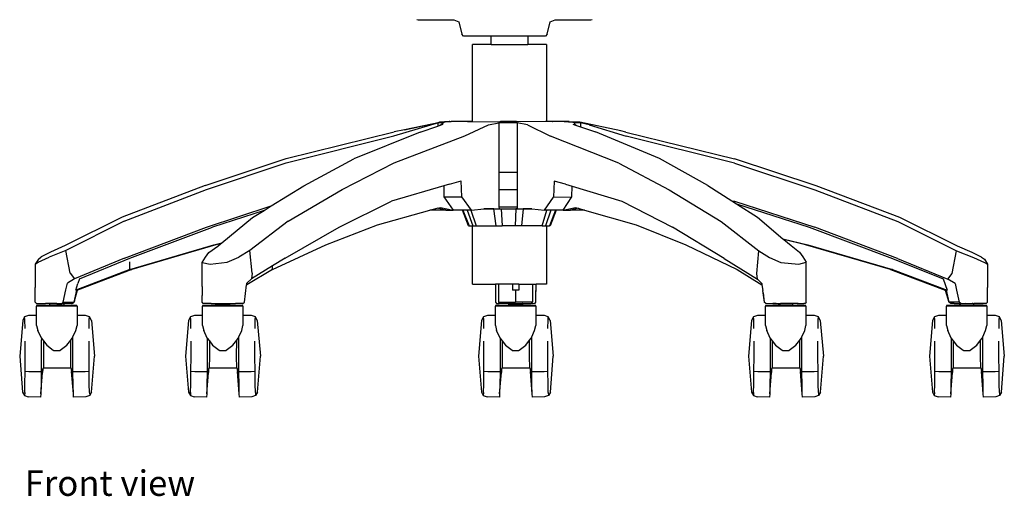
# Model space of a CAD drawing. Units: inches. Extents: x 26 to 133, y 19 to 73.
# Drawn here: x 67 to 94, y 19 to 32 of the extents above; entities that cross this region are included whole.
import ezdxf

# ---------------------------------------------------------------- set-up
doc = ezdxf.new("R2010")
doc.units = ezdxf.units.IN
doc.header["$MEASUREMENT"] = 0
doc.layers.add('Edges', color=7, linetype='Continuous')
doc.styles.get("Standard").update_dxf_attribs({"font": 'verdana.ttf'})

# ---------------------------------------------------------------- blocks, each defined once
blk = doc.blocks.new('racing gaming chair FR')
at = {"layer": 'Edges'}
for p, q in [((14.969, -8.153), (15.008, -8.166)), ((15.008, -8.166), (15.978, -8.166)), ((15.978, -8.166), (16.115, -8.215)), ((16.115, -8.215), (16.195, -8.554)), ((18.52, -8.554), (18.6, -8.215)), ((18.6, -8.215), (18.737, -8.166)), ((18.737, -8.166), (19.708, -8.166)), ((19.708, -8.166), (19.747, -8.153)), ((16.244, -8.605), (16.195, -8.554)), ((18.52, -8.554), (18.471, -8.605)), ((16.994, -8.605), (16.244, -8.605)), ((16.49, -10.934), (16.49, -8.836)), ((16.994, -8.836), (16.49, -8.836)), ((16.994, -8.836), (16.994, -8.605)), ((17.994, -8.605), (16.994, -8.605)), ((16.994, -8.836), (17.994, -8.836)), ((17.994, -8.605), (17.994, -8.836)), ((18.471, -8.605), (17.994, -8.605)), ((18.498, -8.836), (17.994, -8.836)), ((18.498, -8.836), (18.498, -10.934)), ((14.637, -11.159), (15.55, -10.961)), ((15.355, -11.022), (15.542, -10.972)), ((15.38, -11.005), (15.55, -10.961)), ((15.594, -10.949), (15.542, -10.972)), ((15.689, -10.969), (15.542, -10.972)), ((15.542, -10.972), (15.542, -11.059)), ((15.55, -10.961), (15.594, -10.949)), ((15.854, -10.935), (15.594, -10.949)), ((15.738, -10.947), (15.594, -10.949)), ((15.625, -11.025), (15.689, -10.969)), ((15.738, -10.947), (15.689, -10.969)), ((15.991, -10.933), (15.738, -10.947)), ((15.875, -10.934), (15.854, -10.935)), ((15.875, -10.934), (15.884, -10.934)), ((15.884, -10.934), (15.906, -10.934)), ((15.991, -10.933), (15.906, -10.934)), ((16.354, -10.935), (15.991, -10.933)), ((16.354, -10.935), (16.369, -10.933)), ((16.445, -10.936), (16.354, -10.935)), ((16.369, -10.933), (16.473, -10.934)), ((16.473, -10.934), (16.445, -10.936)), ((16.473, -10.934), (16.49, -10.934)), ((16.49, -10.934), (17.233, -10.94)), ((16.924, -11.022), (17.204, -10.972)), ((17.21, -10.949), (17.204, -10.972)), ((17.703, -10.969), (17.204, -10.972)), ((17.204, -10.972), (17.207, -12.313)), ((17.246, -10.935), (17.21, -10.949)), ((17.698, -10.947), (17.21, -10.949)), ((17.69, -10.933), (17.246, -10.935)), ((17.69, -10.933), (17.698, -10.947)), ((18.473, -10.934), (17.694, -10.94)), ((17.698, -10.947), (17.703, -10.969)), ((17.703, -10.969), (17.706, -12.312)), ((17.983, -11.025), (17.703, -10.969)), ((18.498, -10.935), (18.473, -10.934)), ((18.498, -10.934), (18.498, -10.935)), ((18.498, -10.934), (18.501, -10.936)), ((18.501, -10.936), (18.498, -10.935)), ((18.521, -10.937), (18.501, -10.936)), ((18.662, -10.935), (18.521, -10.937)), ((18.662, -10.935), (18.671, -10.935)), ((18.981, -10.935), (18.671, -10.935)), ((19.119, -10.933), (18.981, -10.935)), ((18.981, -10.935), (19.219, -10.949)), ((19.119, -10.933), (19.376, -10.947)), ((19.376, -10.947), (19.219, -10.949)), ((19.219, -10.949), (19.267, -10.972)), ((19.428, -10.969), (19.267, -10.972)), ((19.28, -11.022), (19.267, -10.972)), ((19.376, -10.947), (19.382, -10.948)), ((19.412, -10.949), (19.382, -10.948)), ((19.382, -10.948), (19.428, -10.969)), ((19.641, -11.008), (19.382, -10.948)), ((20.527, -11.191), (19.412, -10.949)), ((19.428, -10.969), (19.428, -11.079)), ((19.666, -11.025), (19.428, -10.969)), ((11.413, -11.945), (14.354, -11.218)), ((15.066, -11.222), (13.26, -11.95)), ((14.345, -11.326), (15.355, -11.022)), ((14.637, -11.159), (14.354, -11.218)), ((15.38, -11.005), (14.637, -11.159)), ((15.066, -11.222), (15.542, -11.059)), ((15.542, -11.059), (15.591, -11.042)), ((15.591, -11.042), (15.69, -11.008)), ((15.625, -11.025), (15.591, -11.042)), ((16.276, -11.326), (16.924, -11.022)), ((17.983, -11.025), (18.611, -11.331)), ((19.215, -11.005), (19.267, -11.023)), ((19.267, -11.019), (19.267, -11.023)), ((19.267, -11.023), (19.318, -11.041)), ((19.318, -11.041), (19.28, -11.022)), ((19.318, -11.041), (19.428, -11.079)), ((19.428, -11.079), (19.834, -11.218)), ((19.666, -11.025), (20.667, -11.331)), ((21.583, -11.945), (19.834, -11.218)), ((20.66, -11.222), (20.527, -11.191)), ((20.66, -11.222), (23.623, -11.95)), ((11.418, -12.063), (14.345, -11.326)), ((14.359, -12.063), (16.276, -11.326)), ((20.473, -12.069), (18.611, -11.331)), ((23.616, -12.069), (20.667, -11.331)), ((9.214, -12.674), (11.413, -11.945)), ((11.9, -12.681), (13.26, -11.95)), ((22.894, -12.674), (21.583, -11.945)), ((25.841, -12.681), (23.623, -11.95)), ((9.245, -12.786), (11.418, -12.063)), ((12.937, -12.786), (14.359, -12.063)), ((17.207, -12.313), (17.706, -12.312)), ((17.207, -12.313), (17.208, -12.786)), ((17.706, -12.312), (17.707, -12.786)), ((20.473, -12.069), (21.845, -12.793)), ((23.616, -12.069), (25.808, -12.793)), ((15.861, -12.636), (16.176, -12.552)), ((16.201, -12.984), (16.176, -12.552)), ((18.715, -12.557), (18.692, -12.99)), ((19.022, -12.641), (18.715, -12.557)), ((9.214, -12.674), (6.95, -13.541)), ((7.007, -13.646), (9.245, -12.786)), ((11.009, -13.234), (11.9, -12.681)), ((11.473, -13.646), (12.937, -12.786)), ((15.704, -12.682), (14.281, -13.102)), ((15.861, -12.636), (15.704, -12.682)), ((15.704, -12.682), (15.711, -12.985)), ((17.208, -12.786), (17.707, -12.786)), ((17.208, -12.786), (17.209, -13.26)), ((17.707, -12.786), (17.708, -13.26)), ((19.022, -12.641), (19.2, -12.695)), ((19.193, -12.989), (19.2, -12.695)), ((19.2, -12.695), (20.555, -13.107)), ((21.845, -12.793), (23.258, -13.656)), ((22.894, -12.674), (23.545, -13.093)), ((25.808, -12.793), (28.065, -13.656)), ((28.125, -13.551), (25.841, -12.681)), ((12.858, -13.809), (14.281, -13.102)), ((15.711, -12.985), (16.201, -12.984)), ((15.711, -12.985), (15.96, -13.348)), ((16.461, -13.346), (16.201, -12.984)), ((18.444, -13.352), (18.692, -12.99)), ((18.692, -12.99), (19.193, -12.989)), ((18.956, -13.351), (19.193, -12.989)), ((20.555, -13.107), (21.929, -13.815)), ((23.545, -13.093), (23.62, -13.107)), ((23.545, -13.093), (23.676, -13.177)), ((23.62, -13.107), (25.806, -13.815)), ((9.247, -13.809), (11.009, -13.234)), ((10.817, -13.353), (9.409, -13.811)), ((10.499, -13.551), (10.817, -13.353)), ((10.817, -13.353), (11.009, -13.234)), ((13.903, -13.747), (15.323, -13.352)), ((15.323, -13.352), (15.524, -13.296)), ((15.762, -13.351), (15.323, -13.352)), ((15.524, -13.296), (15.616, -13.271)), ((15.762, -13.351), (15.524, -13.296)), ((15.616, -13.271), (15.96, -13.348)), ((15.762, -13.351), (15.96, -13.348)), ((16.217, -13.347), (15.96, -13.348)), ((16.383, -13.779), (16.217, -13.347)), ((16.229, -13.347), (16.217, -13.347)), ((16.229, -13.347), (16.394, -13.779)), ((16.346, -13.347), (16.229, -13.347)), ((16.447, -13.346), (16.346, -13.347)), ((16.346, -13.347), (16.495, -13.779)), ((16.447, -13.346), (16.584, -13.779)), ((16.461, -13.346), (16.447, -13.346)), ((16.461, -13.346), (16.797, -13.315)), ((16.797, -13.315), (16.88, -13.307)), ((17.073, -13.315), (16.797, -13.315)), ((16.88, -13.307), (17.214, -13.308)), ((17.073, -13.315), (16.88, -13.307)), ((17.073, -13.315), (17.269, -13.315)), ((17.131, -13.779), (17.073, -13.315)), ((17.209, -13.26), (17.708, -13.26)), ((17.209, -13.26), (17.214, -13.308)), ((17.214, -13.308), (17.704, -13.308)), ((17.214, -13.308), (17.269, -13.315)), ((17.269, -13.315), (17.672, -13.315)), ((17.269, -13.315), (17.3, -13.779)), ((17.672, -13.315), (17.648, -13.779)), ((17.704, -13.308), (17.672, -13.315)), ((17.672, -13.315), (17.87, -13.315)), ((17.708, -13.26), (17.704, -13.308)), ((17.704, -13.308), (18.037, -13.308)), ((17.87, -13.315), (17.818, -13.779)), ((18.037, -13.308), (17.87, -13.315)), ((18.106, -13.315), (17.87, -13.315)), ((18.037, -13.308), (18.106, -13.315)), ((18.106, -13.315), (18.444, -13.352)), ((18.381, -13.779), (18.512, -13.352)), ((18.512, -13.352), (18.444, -13.352)), ((18.619, -13.352), (18.475, -13.779)), ((18.619, -13.352), (18.512, -13.352)), ((18.75, -13.351), (18.588, -13.779)), ((18.769, -13.351), (18.605, -13.779)), ((18.75, -13.351), (18.619, -13.352)), ((18.769, -13.351), (18.75, -13.351)), ((18.956, -13.351), (18.769, -13.351)), ((18.956, -13.351), (19.288, -13.274)), ((18.956, -13.351), (19.155, -13.348)), ((19.368, -13.297), (19.155, -13.348)), ((19.54, -13.347), (19.155, -13.348)), ((19.288, -13.274), (19.368, -13.297)), ((19.368, -13.297), (19.54, -13.347)), ((19.54, -13.347), (20.94, -13.75)), ((23.676, -13.177), (25.656, -13.815)), ((23.676, -13.177), (24.243, -13.541)), ((6.95, -13.541), (5.4, -14.313)), ((7.007, -13.646), (5.418, -14.447)), ((9.662, -14.236), (10.499, -13.551)), ((11.473, -13.646), (10.422, -14.447)), ((23.258, -13.656), (24.284, -14.458)), ((24.243, -13.541), (24.939, -14.127)), ((28.065, -13.656), (29.668, -14.458)), ((29.687, -14.325), (28.125, -13.551)), ((7.015, -14.654), (9.247, -13.809)), ((7.164, -14.657), (9.409, -13.811)), ((11.392, -14.654), (12.858, -13.809)), ((12.498, -14.289), (13.903, -13.747)), ((16.383, -13.779), (16.394, -13.779)), ((16.394, -13.779), (16.49, -13.779)), ((16.49, -15.364), (16.49, -13.779)), ((16.49, -13.779), (16.495, -13.779)), ((16.495, -13.779), (16.584, -13.779)), ((16.584, -13.779), (17.131, -13.779)), ((17.131, -13.779), (17.3, -13.779)), ((17.648, -13.779), (17.3, -13.779)), ((17.818, -13.779), (17.648, -13.779)), ((18.381, -13.779), (17.818, -13.779)), ((18.381, -13.779), (18.475, -13.779)), ((18.475, -13.779), (18.498, -13.779)), ((18.498, -13.779), (18.498, -15.364)), ((18.498, -13.779), (18.588, -13.779)), ((18.605, -13.779), (18.588, -13.779)), ((20.94, -13.75), (22.296, -14.292)), ((23.343, -14.662), (21.929, -13.815)), ((25.656, -13.815), (27.919, -14.662)), ((28.058, -14.662), (25.806, -13.815)), ((24.939, -14.127), (25.62, -14.292)), ((24.939, -14.127), (24.96, -14.144)), ((25.557, -14.289), (24.96, -14.144)), ((24.96, -14.144), (25.161, -14.313)), ((5.418, -14.447), (4.968, -14.629)), ((5.4, -14.313), (5.003, -14.491)), ((5.535, -15.061), (5.418, -14.447)), ((7.164, -14.963), (9.445, -14.289)), ((9.504, -14.292), (7.217, -14.967)), ((9.31, -14.502), (9.553, -14.325)), ((9.445, -14.289), (9.662, -14.236)), ((9.631, -14.261), (9.504, -14.292)), ((9.553, -14.325), (9.631, -14.261)), ((9.631, -14.261), (9.662, -14.236)), ((10.422, -14.447), (10.124, -14.629)), ((10.487, -15.061), (10.422, -14.447)), ((11.044, -14.963), (12.498, -14.289)), ((22.296, -14.292), (23.697, -14.967)), ((24.225, -15.069), (24.284, -14.458)), ((24.284, -14.458), (24.57, -14.64)), ((25.161, -14.313), (25.394, -14.491)), ((27.865, -14.963), (25.557, -14.289)), ((25.62, -14.292), (27.919, -14.967)), ((29.549, -15.069), (29.668, -14.458)), ((29.668, -14.458), (30.122, -14.64)), ((30.088, -14.502), (29.687, -14.325)), ((4.672, -14.679), (4.586, -14.817)), ((4.668, -14.76), (4.968, -14.629)), ((4.672, -14.679), (4.749, -14.618)), ((5.003, -14.491), (4.749, -14.618)), ((7.015, -14.654), (5.658, -15.216)), ((5.79, -15.219), (7.164, -14.657)), ((9.127, -14.771), (9.217, -14.629)), ((9.217, -14.629), (9.31, -14.502)), ((9.809, -14.76), (10.124, -14.629)), ((11.392, -14.654), (11.044, -14.867)), ((23.343, -14.662), (24.242, -15.223)), ((24.57, -14.64), (24.878, -14.771)), ((25.394, -14.491), (25.482, -14.618)), ((25.482, -14.618), (25.571, -14.76)), ((27.919, -14.662), (29.302, -15.222)), ((28.058, -14.662), (29.426, -15.223)), ((30.344, -14.629), (30.088, -14.502)), ((30.122, -14.64), (30.424, -14.771)), ((30.344, -14.629), (30.427, -14.679)), ((30.427, -14.679), (30.505, -14.817)), ((4.586, -14.817), (4.585, -15.457)), ((4.586, -14.817), (4.668, -14.76)), ((7.164, -14.963), (5.687, -15.523)), ((7.217, -14.967), (5.738, -15.523)), ((7.164, -14.963), (7.164, -14.751)), ((7.19, -14.965), (7.164, -14.963)), ((7.19, -14.965), (7.217, -14.967)), ((9.128, -15.423), (9.127, -14.771)), ((9.127, -14.771), (9.351, -14.817)), ((9.351, -14.817), (9.809, -14.76)), ((11.044, -14.963), (10.341, -15.384)), ((11.044, -14.867), (10.472, -15.216)), ((11.044, -14.963), (11.044, -14.867)), ((23.697, -14.967), (24.365, -15.378)), ((24.878, -14.771), (25.37, -14.817)), ((25.37, -14.817), (25.571, -14.76)), ((25.571, -15.415), (25.571, -14.76)), ((27.865, -14.963), (29.355, -15.523)), ((27.919, -14.967), (27.865, -14.963)), ((27.919, -14.967), (29.408, -15.523)), ((30.424, -14.771), (30.505, -14.817)), ((30.505, -14.817), (30.504, -15.457)), ((5.658, -15.216), (5.461, -15.34)), ((5.535, -15.061), (5.658, -15.216)), ((5.79, -15.219), (5.747, -15.341)), ((10.472, -15.216), (10.347, -15.34)), ((10.487, -15.061), (10.472, -15.216)), ((24.242, -15.223), (24.225, -15.069)), ((24.36, -15.342), (24.242, -15.223)), ((29.302, -15.222), (29.408, -15.523)), ((29.426, -15.223), (29.549, -15.069)), ((29.625, -15.344), (29.426, -15.223)), ((4.581, -15.853), (4.585, -15.457)), ((5.349, -15.857), (5.421, -15.522)), ((5.421, -15.522), (5.461, -15.34)), ((5.711, -15.523), (5.638, -15.856)), ((5.649, -15.82), (5.738, -15.523)), ((5.687, -15.523), (5.747, -15.341)), ((5.711, -15.523), (5.687, -15.523)), ((5.738, -15.523), (5.711, -15.523)), ((9.128, -15.423), (9.128, -15.676)), ((10.28, -15.857), (10.339, -15.385)), ((10.341, -15.384), (10.339, -15.385)), ((10.341, -15.384), (10.347, -15.34)), ((16.49, -15.364), (17.115, -15.364)), ((17.204, -15.364), (17.115, -15.364)), ((17.115, -15.364), (17.115, -15.857)), ((17.202, -15.857), (17.204, -15.522)), ((17.204, -15.522), (17.204, -15.364)), ((17.575, -15.364), (17.204, -15.364)), ((17.575, -15.364), (17.581, -15.523)), ((17.745, -15.364), (17.575, -15.364)), ((17.661, -15.523), (17.581, -15.523)), ((17.75, -15.523), (17.661, -15.523)), ((17.661, -15.523), (17.661, -15.858)), ((17.745, -15.364), (17.75, -15.523)), ((17.749, -15.364), (17.745, -15.364)), ((17.749, -15.364), (17.75, -15.523)), ((17.749, -15.364), (18.123, -15.364)), ((18.123, -15.364), (18.123, -15.523)), ((18.123, -15.364), (18.221, -15.364)), ((18.123, -15.523), (18.124, -15.853)), ((18.215, -15.773), (18.221, -15.364)), ((18.215, -15.773), (18.216, -15.537)), ((18.498, -15.364), (18.221, -15.364)), ((24.359, -15.333), (24.36, -15.342)), ((24.36, -15.342), (24.365, -15.378)), ((24.365, -15.378), (24.388, -15.537)), ((24.397, -15.596), (24.388, -15.537)), ((25.573, -15.674), (25.571, -15.415)), ((29.38, -15.523), (29.355, -15.523)), ((29.355, -15.523), (29.454, -15.858)), ((29.408, -15.523), (29.38, -15.523)), ((29.38, -15.523), (29.454, -15.858)), ((29.625, -15.344), (29.665, -15.523)), ((29.665, -15.523), (29.736, -15.853)), ((30.507, -15.853), (30.504, -15.457)), ((9.128, -15.851), (9.128, -15.676)), ((18.215, -15.852), (18.215, -15.773)), ((24.397, -15.596), (24.43, -15.853)), ((24.436, -15.852), (24.397, -15.596)), ((25.573, -15.855), (25.573, -15.674)), ((4.581, -15.853), (4.618, -15.888)), ((4.618, -15.888), (4.698, -15.89)), ((4.632, -15.939), (4.622, -15.963)), ((5.722, -15.963), (4.622, -15.963)), ((4.622, -16.218), (4.622, -15.963)), ((4.632, -15.939), (4.975, -15.939)), ((4.698, -15.89), (4.867, -15.89)), ((4.975, -15.89), (4.867, -15.89)), ((4.975, -15.89), (4.975, -15.939)), ((5.17, -15.89), (4.975, -15.89)), ((5.369, -15.939), (4.975, -15.939)), ((5.17, -15.89), (5.308, -15.89)), ((5.308, -15.89), (5.349, -15.857)), ((5.369, -15.889), (5.308, -15.89)), ((5.349, -15.857), (5.637, -15.858)), ((5.572, -15.888), (5.369, -15.889)), ((5.369, -15.939), (5.369, -15.889)), ((5.369, -15.939), (5.712, -15.939)), ((5.572, -15.888), (5.577, -15.886)), ((5.627, -15.862), (5.577, -15.886)), ((5.591, -15.886), (5.577, -15.886)), ((5.591, -15.886), (5.627, -15.862)), ((5.637, -15.858), (5.627, -15.862)), ((5.638, -15.856), (5.637, -15.858)), ((5.638, -15.856), (5.649, -15.82)), ((5.638, -15.856), (5.642, -15.853)), ((5.649, -15.82), (5.642, -15.853)), ((5.722, -15.963), (5.712, -15.939)), ((5.722, -15.963), (5.722, -16.214)), ((9.159, -15.886), (9.128, -15.851)), ((9.148, -15.939), (9.138, -15.963)), ((10.238, -15.963), (9.138, -15.963)), ((9.138, -16.218), (9.138, -15.963)), ((9.148, -15.939), (9.491, -15.939)), ((9.374, -15.888), (9.159, -15.886)), ((9.374, -15.888), (9.491, -15.888)), ((9.491, -15.888), (9.491, -15.939)), ((9.491, -15.888), (9.814, -15.89)), ((9.885, -15.939), (9.491, -15.939)), ((9.814, -15.89), (9.885, -15.89)), ((9.885, -15.939), (9.885, -15.89)), ((9.885, -15.89), (10.032, -15.89)), ((9.885, -15.939), (10.228, -15.939)), ((10.231, -15.89), (10.032, -15.89)), ((10.238, -15.963), (10.228, -15.939)), ((10.231, -15.89), (10.24, -15.89)), ((10.238, -15.963), (10.238, -16.214)), ((10.24, -15.89), (10.28, -15.857)), ((10.28, -15.857), (10.27, -15.857)), ((17.122, -15.939), (17.112, -15.963)), ((18.212, -15.963), (17.112, -15.963)), ((17.112, -16.218), (17.112, -15.963)), ((17.115, -15.857), (17.14, -15.89)), ((17.122, -15.939), (17.465, -15.939)), ((17.14, -15.89), (17.152, -15.89)), ((17.152, -15.89), (17.217, -15.89)), ((17.217, -15.89), (17.202, -15.857)), ((17.202, -15.857), (17.661, -15.858)), ((17.266, -15.89), (17.217, -15.89)), ((17.465, -15.889), (17.266, -15.89)), ((17.465, -15.889), (17.465, -15.939)), ((17.47, -15.889), (17.465, -15.889)), ((17.859, -15.939), (17.465, -15.939)), ((17.47, -15.889), (17.66, -15.888)), ((17.66, -15.888), (17.662, -15.888)), ((18.124, -15.853), (17.661, -15.858)), ((17.662, -15.888), (17.7, -15.888)), ((17.7, -15.888), (17.814, -15.887)), ((17.814, -15.887), (17.847, -15.887)), ((17.859, -15.887), (17.847, -15.887)), ((17.859, -15.887), (18.083, -15.886)), ((17.859, -15.939), (17.859, -15.887)), ((17.859, -15.939), (18.202, -15.939)), ((18.11, -15.886), (18.083, -15.886)), ((18.11, -15.886), (18.124, -15.853)), ((18.11, -15.886), (18.19, -15.885)), ((18.19, -15.885), (18.215, -15.852)), ((18.212, -15.963), (18.202, -15.939)), ((18.212, -15.963), (18.212, -16.214)), ((24.43, -15.853), (24.436, -15.852)), ((24.47, -15.886), (24.43, -15.853)), ((24.436, -15.852), (24.437, -15.853)), ((24.474, -15.939), (24.464, -15.963)), ((25.564, -15.963), (24.464, -15.963)), ((24.464, -16.218), (24.464, -15.963)), ((24.47, -15.886), (24.475, -15.885)), ((24.474, -15.939), (24.817, -15.939)), ((24.475, -15.885), (24.665, -15.886)), ((24.665, -15.886), (24.817, -15.886)), ((24.759, -15.888), (24.665, -15.886)), ((24.759, -15.888), (24.817, -15.888)), ((24.817, -15.886), (24.817, -15.888)), ((24.817, -15.886), (24.876, -15.886)), ((24.817, -15.888), (24.817, -15.939)), ((25.211, -15.939), (24.817, -15.939)), ((25.211, -15.887), (24.876, -15.886)), ((25.211, -15.89), (25.199, -15.89)), ((25.211, -15.89), (25.211, -15.887)), ((25.352, -15.888), (25.211, -15.887)), ((25.211, -15.939), (25.211, -15.89)), ((25.33, -15.89), (25.211, -15.89)), ((25.211, -15.939), (25.554, -15.939)), ((25.33, -15.89), (25.51, -15.89)), ((25.352, -15.888), (25.51, -15.89)), ((25.543, -15.89), (25.51, -15.89)), ((25.573, -15.855), (25.543, -15.89)), ((25.564, -15.963), (25.554, -15.939)), ((25.564, -15.963), (25.564, -16.214)), ((29.401, -15.939), (29.391, -15.963)), ((30.491, -15.963), (29.391, -15.963)), ((29.391, -16.218), (29.391, -15.963)), ((29.401, -15.939), (29.743, -15.939)), ((29.736, -15.853), (29.454, -15.858)), ((29.509, -15.89), (29.454, -15.858)), ((29.509, -15.89), (29.474, -15.867)), ((29.6, -15.89), (29.509, -15.89)), ((29.6, -15.89), (29.743, -15.89)), ((29.778, -15.886), (29.736, -15.853)), ((29.743, -15.886), (29.743, -15.89)), ((29.743, -15.89), (29.743, -15.939)), ((29.743, -15.89), (29.749, -15.89)), ((30.138, -15.939), (29.743, -15.939)), ((29.755, -15.89), (29.771, -15.89)), ((29.778, -15.886), (29.916, -15.885)), ((29.916, -15.885), (30.138, -15.886)), ((30.108, -15.89), (30.092, -15.89)), ((30.138, -15.89), (30.138, -15.886)), ((30.138, -15.886), (30.222, -15.886)), ((30.149, -15.89), (30.138, -15.89)), ((30.138, -15.939), (30.138, -15.89)), ((30.138, -15.939), (30.481, -15.939)), ((30.471, -15.888), (30.149, -15.89)), ((30.222, -15.886), (30.392, -15.886)), ((30.471, -15.888), (30.392, -15.886)), ((30.507, -15.853), (30.471, -15.888)), ((30.491, -15.963), (30.481, -15.939)), ((30.491, -15.963), (30.491, -16.214)), ((4.245, -16.35), (4.162, -17.326)), ((4.296, -16.255), (4.245, -16.35)), ((4.402, -16.217), (4.296, -16.255)), ((4.302, -16.337), (4.296, -16.255)), ((4.307, -16.57), (4.302, -16.337)), ((4.622, -16.218), (4.402, -16.217)), ((4.622, -16.49), (4.622, -16.218)), ((5.957, -16.216), (5.722, -16.214)), ((5.722, -16.214), (5.722, -16.49)), ((6.062, -16.255), (5.957, -16.216)), ((6.053, -16.57), (6.057, -16.337)), ((6.057, -16.337), (6.062, -16.255)), ((6.114, -16.349), (6.062, -16.255)), ((6.114, -16.349), (6.197, -17.326)), ((8.761, -16.35), (8.678, -17.326)), ((8.812, -16.255), (8.761, -16.35)), ((8.919, -16.217), (8.812, -16.255)), ((8.818, -16.337), (8.812, -16.255)), ((8.823, -16.57), (8.818, -16.337)), ((9.138, -16.218), (8.919, -16.217)), ((9.138, -16.49), (9.138, -16.218)), ((10.473, -16.216), (10.238, -16.214)), ((10.238, -16.214), (10.238, -16.49)), ((10.579, -16.255), (10.473, -16.216)), ((10.569, -16.57), (10.573, -16.337)), ((10.573, -16.337), (10.579, -16.255)), ((10.63, -16.349), (10.579, -16.255)), ((10.63, -16.349), (10.713, -17.326)), ((16.735, -16.35), (16.652, -17.326)), ((16.786, -16.255), (16.735, -16.35)), ((16.892, -16.217), (16.786, -16.255)), ((16.792, -16.337), (16.786, -16.255)), ((16.797, -16.57), (16.792, -16.337)), ((17.112, -16.218), (16.892, -16.217)), ((17.112, -16.49), (17.112, -16.218)), ((18.447, -16.216), (18.212, -16.214)), ((18.212, -16.214), (18.212, -16.49)), ((18.552, -16.255), (18.447, -16.216)), ((18.543, -16.57), (18.547, -16.337)), ((18.547, -16.337), (18.552, -16.255)), ((18.604, -16.349), (18.552, -16.255)), ((18.604, -16.349), (18.687, -17.326)), ((24.087, -16.35), (24.004, -17.326)), ((24.138, -16.255), (24.087, -16.35)), ((24.245, -16.217), (24.138, -16.255)), ((24.145, -16.337), (24.138, -16.255)), ((24.149, -16.57), (24.145, -16.337)), ((24.464, -16.218), (24.245, -16.217)), ((24.464, -16.49), (24.464, -16.218)), ((25.799, -16.216), (25.564, -16.214)), ((25.564, -16.214), (25.564, -16.49)), ((25.905, -16.255), (25.799, -16.216)), ((25.895, -16.57), (25.899, -16.337)), ((25.899, -16.337), (25.905, -16.255)), ((25.956, -16.349), (25.905, -16.255)), ((25.956, -16.349), (26.039, -17.326)), ((29.013, -16.35), (28.931, -17.326)), ((29.065, -16.255), (29.013, -16.35)), ((29.171, -16.217), (29.065, -16.255)), ((29.071, -16.337), (29.065, -16.255)), ((29.076, -16.57), (29.071, -16.337)), ((29.391, -16.218), (29.171, -16.217)), ((29.391, -16.49), (29.391, -16.218)), ((30.726, -16.216), (30.491, -16.214)), ((30.491, -16.214), (30.491, -16.49)), ((30.831, -16.255), (30.726, -16.216)), ((30.822, -16.57), (30.826, -16.337)), ((30.826, -16.337), (30.831, -16.255)), ((30.883, -16.349), (30.831, -16.255)), ((30.883, -16.349), (30.965, -17.326)), ((4.622, -16.49), (4.655, -16.627)), ((5.689, -16.627), (5.722, -16.49)), ((9.138, -16.49), (9.171, -16.627)), ((10.205, -16.627), (10.238, -16.49)), ((17.112, -16.49), (17.145, -16.627)), ((18.179, -16.627), (18.212, -16.49)), ((24.464, -16.49), (24.497, -16.627)), ((25.531, -16.627), (25.564, -16.49)), ((29.391, -16.49), (29.424, -16.627)), ((30.457, -16.627), (30.491, -16.49)), ((4.751, -16.836), (4.655, -16.627)), ((4.751, -16.836), (4.75, -16.905)), ((4.751, -16.836), (4.808, -16.911)), ((5.552, -16.889), (5.593, -16.836)), ((5.593, -16.836), (5.609, -16.801)), ((5.609, -16.801), (5.689, -16.627)), ((5.609, -16.903), (5.609, -16.801)), ((9.267, -16.836), (9.171, -16.627)), ((9.267, -16.836), (9.266, -16.905)), ((9.267, -16.836), (9.324, -16.911)), ((10.069, -16.889), (10.109, -16.836)), ((10.109, -16.836), (10.125, -16.801)), ((10.125, -16.801), (10.205, -16.627)), ((10.125, -16.903), (10.125, -16.801)), ((17.241, -16.836), (17.145, -16.627)), ((17.241, -16.836), (17.24, -16.905)), ((17.241, -16.836), (17.298, -16.911)), ((18.042, -16.889), (18.083, -16.836)), ((18.083, -16.836), (18.099, -16.801)), ((18.099, -16.801), (18.179, -16.627)), ((18.099, -16.903), (18.099, -16.801)), ((24.593, -16.836), (24.497, -16.627)), ((24.593, -16.836), (24.592, -16.905)), ((24.593, -16.836), (24.65, -16.911)), ((25.395, -16.889), (25.435, -16.836)), ((25.435, -16.836), (25.451, -16.801)), ((25.451, -16.801), (25.531, -16.627)), ((25.451, -16.903), (25.451, -16.801)), ((29.52, -16.836), (29.424, -16.627)), ((29.52, -16.836), (29.518, -16.905)), ((29.52, -16.836), (29.577, -16.911)), ((30.321, -16.889), (30.362, -16.836)), ((30.362, -16.836), (30.378, -16.801)), ((30.377, -16.903), (30.378, -16.801)), ((30.378, -16.801), (30.457, -16.627)), ((4.31, -17.328), (4.31, -16.918)), ((4.75, -16.905), (4.75, -17.329)), ((4.808, -16.911), (4.808, -17.329)), ((4.808, -16.911), (4.897, -17.028)), ((4.897, -17.028), (5.076, -17.161)), ((5.267, -17.161), (5.447, -17.028)), ((5.447, -17.028), (5.552, -16.892)), ((5.552, -16.892), (5.552, -16.889)), ((5.552, -17.329), (5.552, -16.892)), ((5.609, -17.329), (5.609, -16.903)), ((6.051, -17.328), (6.051, -16.918)), ((8.826, -17.328), (8.826, -16.918)), ((9.266, -16.905), (9.266, -17.329)), ((9.324, -16.911), (9.324, -17.329)), ((9.324, -16.911), (9.413, -17.028)), ((9.413, -17.028), (9.593, -17.161)), ((9.783, -17.161), (9.963, -17.028)), ((9.963, -17.028), (10.069, -16.892)), ((10.068, -17.329), (10.069, -16.892)), ((10.069, -16.892), (10.069, -16.889)), ((10.125, -17.329), (10.125, -16.903)), ((10.567, -17.328), (10.567, -16.918)), ((16.8, -17.328), (16.8, -16.918)), ((17.24, -16.905), (17.24, -17.329)), ((17.298, -16.911), (17.298, -17.329)), ((17.298, -16.911), (17.387, -17.028)), ((17.387, -17.028), (17.566, -17.161)), ((17.757, -17.161), (17.937, -17.028)), ((17.937, -17.028), (18.042, -16.892)), ((18.042, -16.892), (18.042, -16.889)), ((18.042, -17.329), (18.042, -16.892)), ((18.099, -17.329), (18.099, -16.903)), ((18.541, -17.328), (18.541, -16.918)), ((24.152, -17.328), (24.152, -16.918)), ((24.592, -16.905), (24.592, -17.329)), ((24.65, -16.911), (24.65, -17.329)), ((24.65, -16.911), (24.739, -17.028)), ((24.739, -17.028), (24.919, -17.161)), ((25.11, -17.161), (25.289, -17.028)), ((25.289, -17.028), (25.395, -16.892)), ((25.395, -16.892), (25.395, -16.889)), ((25.395, -17.329), (25.395, -16.892)), ((25.451, -17.329), (25.451, -16.903)), ((25.893, -17.328), (25.893, -16.918)), ((29.078, -17.328), (29.078, -16.918)), ((29.518, -16.905), (29.519, -17.329)), ((29.577, -16.911), (29.577, -17.329)), ((29.577, -16.911), (29.666, -17.028)), ((29.666, -17.028), (29.845, -17.161)), ((30.036, -17.161), (30.216, -17.028)), ((30.216, -17.028), (30.321, -16.892)), ((30.321, -16.892), (30.321, -16.889)), ((30.321, -17.329), (30.321, -16.892)), ((30.377, -17.329), (30.377, -16.903)), ((30.82, -17.328), (30.82, -16.918)), ((4.162, -17.326), (4.239, -18.303)), ((4.307, -17.738), (4.31, -17.328)), ((4.75, -17.329), (4.747, -17.754)), ((4.808, -17.329), (4.806, -17.644)), ((5.081, -17.166), (5.076, -17.161)), ((5.081, -17.166), (5.263, -17.166)), ((5.263, -17.166), (5.267, -17.161)), ((5.555, -17.644), (5.552, -17.329)), ((5.611, -17.748), (5.609, -17.329)), ((6.053, -17.738), (6.051, -17.328)), ((6.119, -18.303), (6.197, -17.326)), ((8.678, -17.326), (8.755, -18.303)), ((8.823, -17.738), (8.826, -17.328)), ((9.266, -17.329), (9.263, -17.754)), ((9.324, -17.329), (9.322, -17.644)), ((9.597, -17.166), (9.593, -17.161)), ((9.597, -17.166), (9.779, -17.166)), ((9.779, -17.166), (9.783, -17.161)), ((10.071, -17.644), (10.068, -17.329)), ((10.127, -17.748), (10.125, -17.329)), ((10.569, -17.738), (10.567, -17.328)), ((10.635, -18.303), (10.713, -17.326)), ((16.652, -17.326), (16.729, -18.303)), ((16.797, -17.738), (16.8, -17.328)), ((17.24, -17.329), (17.237, -17.754)), ((17.298, -17.329), (17.296, -17.644)), ((17.571, -17.166), (17.566, -17.161)), ((17.571, -17.166), (17.753, -17.166)), ((17.753, -17.166), (17.757, -17.161)), ((18.045, -17.644), (18.042, -17.329)), ((18.101, -17.748), (18.099, -17.329)), ((18.543, -17.738), (18.541, -17.328)), ((18.609, -18.303), (18.687, -17.326)), ((24.004, -17.326), (24.082, -18.303)), ((24.15, -17.738), (24.152, -17.328)), ((24.592, -17.329), (24.59, -17.754)), ((24.65, -17.329), (24.648, -17.644)), ((24.923, -17.166), (24.919, -17.161)), ((24.923, -17.166), (25.105, -17.166)), ((25.105, -17.166), (25.11, -17.161)), ((25.397, -17.644), (25.395, -17.329)), ((25.453, -17.748), (25.451, -17.329)), ((25.895, -17.738), (25.893, -17.328)), ((25.961, -18.303), (26.039, -17.326)), ((28.931, -17.326), (29.008, -18.303)), ((29.076, -17.738), (29.078, -17.328)), ((29.519, -17.329), (29.516, -17.754)), ((29.577, -17.329), (29.575, -17.644)), ((29.85, -17.166), (29.845, -17.161)), ((29.85, -17.166), (30.032, -17.166)), ((30.032, -17.166), (30.036, -17.161)), ((30.324, -17.644), (30.321, -17.329)), ((30.38, -17.748), (30.377, -17.329)), ((30.822, -17.738), (30.82, -17.328)), ((30.888, -18.303), (30.965, -17.326)), ((4.747, -17.754), (4.788, -17.678)), ((4.788, -17.678), (4.784, -17.769)), ((4.788, -17.678), (4.806, -17.644)), ((4.806, -17.644), (5.555, -17.644)), ((5.555, -17.644), (5.611, -17.748)), ((5.555, -17.644), (5.574, -17.746)), ((9.263, -17.754), (9.304, -17.678)), ((9.304, -17.678), (9.3, -17.769)), ((9.304, -17.678), (9.322, -17.644)), ((9.322, -17.644), (10.071, -17.644)), ((10.071, -17.644), (10.127, -17.748)), ((10.071, -17.644), (10.09, -17.746)), ((17.237, -17.754), (17.278, -17.678)), ((17.278, -17.678), (17.274, -17.769)), ((17.278, -17.678), (17.296, -17.644)), ((17.296, -17.644), (18.045, -17.644)), ((18.045, -17.644), (18.101, -17.748)), ((18.045, -17.644), (18.064, -17.746)), ((24.59, -17.754), (24.63, -17.678)), ((24.63, -17.678), (24.626, -17.769)), ((24.63, -17.678), (24.648, -17.644)), ((24.648, -17.644), (25.397, -17.644)), ((25.397, -17.644), (25.453, -17.748)), ((25.397, -17.644), (25.416, -17.746)), ((29.516, -17.754), (29.557, -17.678)), ((29.557, -17.678), (29.552, -17.769)), ((29.557, -17.678), (29.575, -17.644)), ((29.575, -17.644), (30.324, -17.644)), ((30.324, -17.644), (30.38, -17.748)), ((30.324, -17.644), (30.343, -17.746)), ((4.303, -18.085), (4.307, -17.738)), ((4.414, -17.753), (4.307, -17.738)), ((4.747, -17.754), (4.414, -17.753)), ((4.737, -18.353), (4.784, -17.769)), ((4.747, -17.754), (4.743, -18.113)), ((5.623, -18.353), (5.574, -17.746)), ((5.617, -18.113), (5.611, -17.748)), ((5.947, -17.751), (5.611, -17.748)), ((6.053, -17.738), (5.947, -17.751)), ((6.057, -18.085), (6.053, -17.738)), ((8.819, -18.085), (8.823, -17.738)), ((8.93, -17.753), (8.823, -17.738)), ((9.263, -17.754), (8.93, -17.753)), ((9.253, -18.353), (9.3, -17.769)), ((9.263, -17.754), (9.259, -18.113)), ((10.139, -18.353), (10.09, -17.746)), ((10.133, -18.113), (10.127, -17.748)), ((10.463, -17.751), (10.127, -17.748)), ((10.569, -17.738), (10.463, -17.751)), ((10.573, -18.085), (10.569, -17.738)), ((16.793, -18.085), (16.797, -17.738)), ((16.904, -17.753), (16.797, -17.738)), ((17.237, -17.754), (16.904, -17.753)), ((17.227, -18.353), (17.274, -17.769)), ((17.237, -17.754), (17.233, -18.113)), ((18.113, -18.353), (18.064, -17.746)), ((18.107, -18.113), (18.101, -17.748)), ((18.437, -17.751), (18.101, -17.748)), ((18.543, -17.738), (18.437, -17.751)), ((18.547, -18.085), (18.543, -17.738)), ((24.145, -18.085), (24.15, -17.738)), ((24.256, -17.753), (24.15, -17.738)), ((24.59, -17.754), (24.256, -17.753)), ((24.579, -18.353), (24.626, -17.769)), ((24.59, -17.754), (24.585, -18.113)), ((25.465, -18.353), (25.416, -17.746)), ((25.459, -18.113), (25.453, -17.748)), ((25.789, -17.751), (25.453, -17.748)), ((25.895, -17.738), (25.789, -17.751)), ((25.899, -18.085), (25.895, -17.738)), ((29.072, -18.085), (29.076, -17.738)), ((29.183, -17.753), (29.076, -17.738)), ((29.516, -17.754), (29.183, -17.753)), ((29.505, -18.353), (29.552, -17.769)), ((29.516, -17.754), (29.512, -18.113)), ((30.392, -18.353), (30.343, -17.746)), ((30.386, -18.113), (30.38, -17.748)), ((30.716, -17.751), (30.38, -17.748)), ((30.822, -17.738), (30.716, -17.751)), ((30.826, -18.085), (30.822, -17.738)), ((4.297, -18.317), (4.303, -18.085)), ((4.743, -18.113), (4.737, -18.353)), ((5.623, -18.353), (5.617, -18.113)), ((6.062, -18.317), (6.057, -18.085)), ((8.813, -18.317), (8.819, -18.085)), ((9.259, -18.113), (9.253, -18.353)), ((10.139, -18.353), (10.133, -18.113)), ((10.578, -18.317), (10.573, -18.085)), ((16.787, -18.317), (16.793, -18.085)), ((17.233, -18.113), (17.227, -18.353)), ((18.113, -18.353), (18.107, -18.113)), ((18.552, -18.317), (18.547, -18.085)), ((24.139, -18.317), (24.145, -18.085)), ((24.585, -18.113), (24.579, -18.353)), ((25.465, -18.353), (25.459, -18.113)), ((25.905, -18.317), (25.899, -18.085)), ((29.066, -18.317), (29.072, -18.085)), ((29.512, -18.113), (29.505, -18.353)), ((30.392, -18.353), (30.386, -18.113)), ((30.831, -18.317), (30.826, -18.085)), ((4.239, -18.303), (4.291, -18.398)), ((4.297, -18.317), (4.291, -18.398)), ((4.291, -18.398), (4.396, -18.436)), ((4.73, -18.437), (4.396, -18.436)), ((4.737, -18.353), (4.73, -18.437)), ((5.629, -18.437), (5.623, -18.353)), ((5.962, -18.436), (5.629, -18.437)), ((6.068, -18.398), (5.962, -18.436)), ((6.062, -18.317), (6.068, -18.398)), ((6.119, -18.303), (6.068, -18.398)), ((8.755, -18.303), (8.807, -18.398)), ((8.813, -18.317), (8.807, -18.398)), ((8.807, -18.398), (8.913, -18.436)), ((9.246, -18.437), (8.913, -18.436)), ((9.253, -18.353), (9.246, -18.437)), ((10.145, -18.437), (10.139, -18.353)), ((10.478, -18.436), (10.145, -18.437)), ((10.584, -18.398), (10.478, -18.436)), ((10.578, -18.317), (10.584, -18.398)), ((10.635, -18.303), (10.584, -18.398)), ((16.729, -18.303), (16.781, -18.398)), ((16.787, -18.317), (16.781, -18.398)), ((16.781, -18.398), (16.886, -18.436)), ((17.22, -18.437), (16.886, -18.436)), ((17.227, -18.353), (17.22, -18.437)), ((18.119, -18.437), (18.113, -18.353)), ((18.452, -18.436), (18.119, -18.437)), ((18.558, -18.398), (18.452, -18.436)), ((18.552, -18.317), (18.558, -18.398)), ((18.609, -18.303), (18.558, -18.398)), ((24.082, -18.303), (24.133, -18.398)), ((24.139, -18.317), (24.133, -18.398)), ((24.133, -18.398), (24.239, -18.436)), ((24.572, -18.437), (24.239, -18.436)), ((24.579, -18.353), (24.572, -18.437)), ((25.471, -18.437), (25.465, -18.353)), ((25.804, -18.436), (25.471, -18.437)), ((25.91, -18.398), (25.804, -18.436)), ((25.905, -18.317), (25.91, -18.398)), ((25.961, -18.303), (25.91, -18.398)), ((29.008, -18.303), (29.059, -18.398)), ((29.066, -18.317), (29.059, -18.398)), ((29.059, -18.398), (29.165, -18.436)), ((29.499, -18.437), (29.165, -18.436)), ((29.505, -18.353), (29.499, -18.437)), ((30.397, -18.437), (30.392, -18.353)), ((30.731, -18.436), (30.397, -18.437)), ((30.837, -18.398), (30.731, -18.436)), ((30.831, -18.317), (30.837, -18.398)), ((30.888, -18.303), (30.837, -18.398))]:
    blk.add_line(p, q, dxfattribs=at)

msp = doc.modelspace()

# ---------------------------------------------------------------- block references
msp.add_blockref('racing gaming chair FR', (62.726, 40.359))

# ---------------------------------------------------------------- texts
msp.add_text('Front view', height=0.693).set_placement((67.023, 19.23))

doc.saveas('drawing.dxf')
